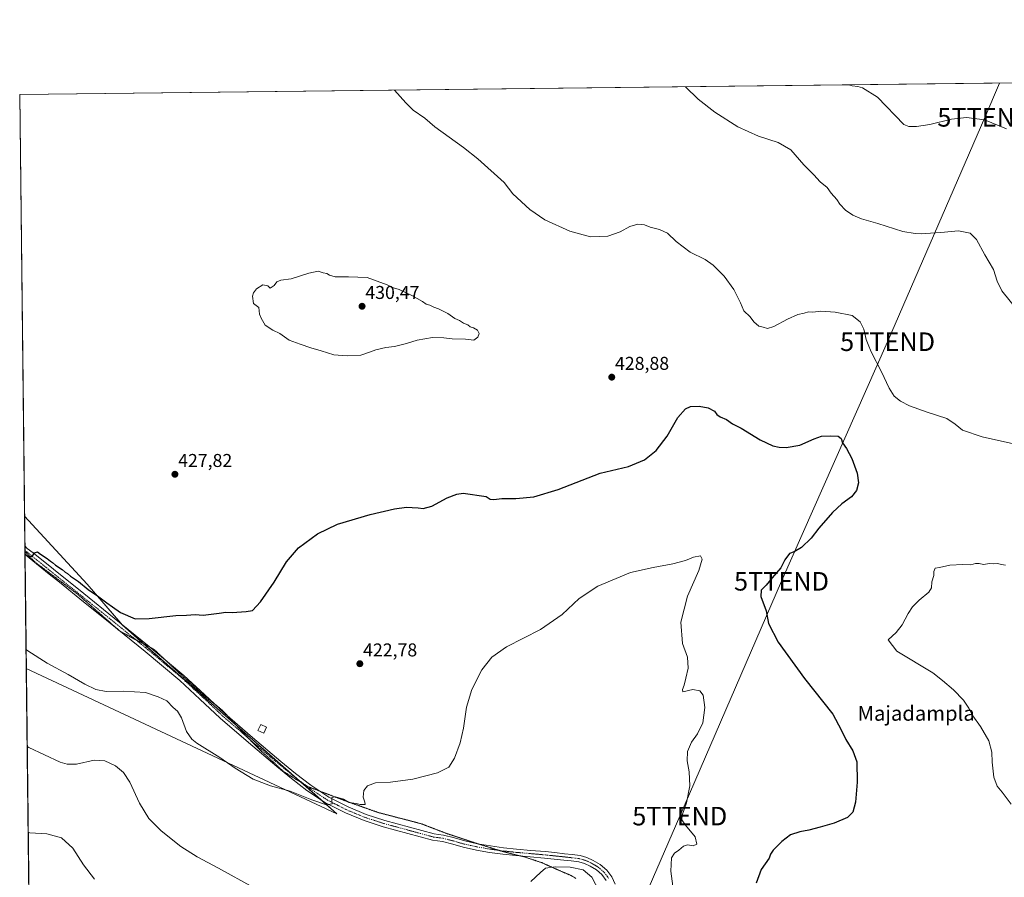
# Model space of a CAD drawing. Units: metres. Extents: x 580560 to 584017, y 4694198 to 4696552.
# Drawn here: x 580560 to 581091, y 4696089 to 4696552 of the extents above; entities that cross this region are included whole.
import ezdxf
from ezdxf.enums import TextEntityAlignment as Align

# ---------------------------------------------------------------- set-up
doc = ezdxf.new("R2010")
doc.units = ezdxf.units.M
doc.header["$MEASUREMENT"] = 0
doc.linetypes.add('TRAZO_Y_PUNTO', pattern=[1, 0.5, -0.25, 0, -0.25])
doc.linetypes.add('TRAZOS2', pattern=[0.375, 0.25, -0.125])
doc.layers.get('0').update_dxf_attribs({"lineweight": 5})
for name, color, linetype, lineweight in [('Carátula', 7, 'Continuous', 5), ('Comarca CxS', 133, 'Continuous', 0), ('Comunidad Autónoma CxS', 142, 'Continuous', 0), ('Cultivos herbáceos CxS', 92, 'Continuous', 0), ('Curva de nivel maestra', 36, 'Continuous', 30), ('Curva de nivel normal', 36, 'Continuous', 0), ('Edificación', 1, 'Continuous', 13), ('Edificación Cxs', 1, 'Continuous', 13), ('Espacio natural protegido CxS', 2, 'Continuous', 0), ('Matorral', 135, 'Continuous', 0), ('Matorral CxS', 135, 'Continuous', 0), ('Municipio CxS', 142, 'Continuous', 0), ('Pista no pavimentada', 254, 'Continuous', 13), ('Pista no pavimentada Cxs', 254, 'Continuous', 0), ('Pista pavimentada eje', 135, 'TRAZO_Y_PUNTO', 0), ('Provincia CxS', 1, 'Continuous', 0), ('Punto de cota en terreno', 7, 'Continuous', 0), ('Rótulo de punto de cota en terreno', 19, 'Continuous', 0), ('Tendido', 6, 'Continuous', 0), ('Texto cartográfico', 19, 'Continuous', 0), ('Torre de tendido puntual', 7, 'Continuous', 0), ('Vía pecuaria eje', 92, 'TRAZOS2', 0)]:
    doc.layers.add(name, color=color, linetype=linetype, lineweight=lineweight)
doc.styles.add('Arial', font='txt', dxfattribs={"height": 0.2})

# ---------------------------------------------------------------- blocks, each defined once
blk = doc.blocks.new('*U158')
at = {"layer": 'Cultivos herbáceos CxS', "color": 92, "linetype": 'Continuous', "lineweight": 0}
blk.add_polyline3d([(580568.64, 4695799.62, 392.03), (580564, 4696201.74, 418.97), (580731.36, 4696123.46, 419.53), (580615.79, 4696225.07, 424.06), (580596.86, 4696247.16, 425.13), (580563.06, 4696283.85, 425.96), (580560.44, 4696511.1, 425.48), (581100.04, 4696517.46, 442.45), (581240.25, 4696451.48, 447.62), (581272.25, 4696457.57, 448.25), (581296.63, 4696477.38, 452.86), (581319.48, 4696504.8, 456.82), (581292.49, 4696519.73, 456.25), (581482.67, 4696521.97, 449.62), (581495.46, 4696515.11, 449.61), (581498.82, 4696522.16, 448.76), (582166.31, 4696530.03, 450.24)], dxfattribs=at)
blk = doc.blocks.new('*U164')
at = {"layer": 'Curva de nivel normal', "color": 36, "linetype": 'Continuous', "lineweight": 0}
for points in [[(580762.47, 4696513.48, 430), (580768.52, 4696506.72, 430), (580772.59, 4696502.66, 430), (580778.89, 4696498.44, 430), (580784.17, 4696493.73, 430), (580799.61, 4696482.67, 430), (580807.33, 4696476.5, 430), (580821.61, 4696463.69, 430), (580826.34, 4696457.57, 430), (580835.35, 4696449.22, 430), (580843.58, 4696443.61, 430), (580856.9, 4696437.46, 430), (580868.18, 4696434.44, 430), (580877.41, 4696434.78, 430), (580884.03, 4696437.07, 430), (580889.37, 4696439.96, 430), (580893.61, 4696441.3, 430), (580897.28, 4696440.97, 430), (580900.28, 4696439.62, 430), (580905.28, 4696438.42, 430), (580909.61, 4696436.46, 430), (580914.28, 4696431.99, 430), (580921.86, 4696426.15, 430), (580929.93, 4696422.16, 430), (580934.33, 4696419.21, 430), (580940.18, 4696413.18, 430), (580945.4, 4696406.11, 430), (580948.96, 4696398.91, 430), (580950.8, 4696394.47, 430), (580954.11, 4696391.39, 430), (580956.2, 4696388.58, 430), (580958.86, 4696386.24, 430), (580961.25, 4696385.69, 430), (580963.54, 4696384.96, 430), (580966.94, 4696386.02, 430), (580974.28, 4696390.07, 430), (580979.94, 4696392.51, 430), (580983.28, 4696393.23, 430), (580985.61, 4696393.99, 430), (580987.98, 4696393.85, 430), (580992.37, 4696394.29, 430), (580999.96, 4696393.88, 430), (581009.1, 4696391.99, 430), (581013.55, 4696388.63, 430), (581015.49, 4696384.64, 430), (581016.7, 4696379.18, 430), (581017.73, 4696376.49, 430), (581019.42, 4696372.47, 430), (581025, 4696361.7, 430), (581029.05, 4696352.87, 430), (581031.78, 4696348.49, 430), (581035.16, 4696345.87, 430), (581040.03, 4696343.41, 430), (581049.6, 4696339.98, 430), (581060.14, 4696336.53, 430), (581064.78, 4696333.5, 430), (581068.73, 4696330.23, 430), (581079.24, 4696326.71, 430), (581096.11, 4696322.76, 430)], [(581091.89, 4696257.45, 430), (581089.6, 4696257.79, 430), (581087.54, 4696258.31, 430), (581085.38, 4696258.17, 430), (581083.21, 4696258.25, 430), (581079.93, 4696257.84, 430), (581077.6, 4696258.33, 430), (581075.6, 4696258.28, 430), (581073.22, 4696257.65, 430), (581068.76, 4696257.86, 430), (581061.89, 4696257.38, 430), (581056.27, 4696256.2, 430), (581053.84, 4696255.9, 430), (581053.21, 4696253.96, 430), (581053.2, 4696251.92, 430), (581052.14, 4696248.53, 430), (581051.93, 4696245.21, 430), (581050.52, 4696242.94, 430), (581045.31, 4696238.64, 430), (581041.78, 4696235.05, 430), (581039.34, 4696231.43, 430), (581036.21, 4696225.19, 430), (581032.86, 4696221.18, 430), (581028.49, 4696217.21, 430), (581033.33, 4696211.05, 430), (581052.66, 4696199.39, 430), (581057.9, 4696195.22, 430), (581063.81, 4696190.25, 430), (581069.19, 4696184.73, 430), (581072.11, 4696180.36, 430), (581074.2, 4696176.15, 430), (581078.33, 4696170.4, 430), (581082.89, 4696162.76, 430), (581084.51, 4696156.66, 430), (581084.6, 4696151.29, 430), (581085.51, 4696143.11, 430), (581087.27, 4696138.33, 430), (581090.05, 4696135.11, 430), (581094.92, 4696128.62, 430)], [(580762.47, 4696513.48, 430)]]:
    blk.add_polyline3d(points, dxfattribs=at)
blk = doc.blocks.new('*U165')
at = {"layer": 'Curva de nivel normal', "color": 36, "linetype": 'Continuous', "lineweight": 0}
blk.add_polyline3d([(580919.32, 4696515.33, 435), (580926.24, 4696508.58, 435), (580935.06, 4696501.62, 435), (580947.57, 4696493.67, 435), (580958.68, 4696488.72, 435), (580969.26, 4696485.33, 435), (580976.09, 4696481.27, 435), (580983.16, 4696473.35, 435), (580988.46, 4696467.8, 435), (580991.93, 4696464.04, 435), (580995.7, 4696461.01, 435), (580997.94, 4696457.99, 435), (581000.86, 4696454.5, 435), (581002.54, 4696452, 435), (581005.65, 4696448.81, 435), (581009.45, 4696446.21, 435), (581014.19, 4696444.23, 435), (581023, 4696441.59, 435), (581036.4, 4696437.32, 435), (581043.05, 4696436.28, 435), (581046.32, 4696435.99, 435), (581051.48, 4696436.46, 435), (581056.99, 4696436.84, 435), (581066.56, 4696437.75, 435), (581072.78, 4696436.34, 435), (581076.17, 4696432.99, 435), (581080.75, 4696424.71, 435), (581085.3, 4696416.89, 435), (581087.36, 4696410.62, 435), (581089.86, 4696405.27, 435), (581098.19, 4696395.15, 435)], dxfattribs=at)
blk = doc.blocks.new('*U170')
at = {"layer": 'Curva de nivel normal', "color": 36, "linetype": 'Continuous', "lineweight": 0}
blk.add_polyline3d([(581007.33, 4696516.37, 440), (581009.22, 4696515.77, 440), (581012.22, 4696515.56, 440), (581014.8, 4696514.85, 440), (581022.74, 4696509.72, 440), (581037.07, 4696494.94, 440), (581039.64, 4696493.91, 440), (581043.86, 4696493.84, 440), (581051, 4696495, 440), (581062.64, 4696497.81, 440), (581070.86, 4696498.85, 440), (581080.46, 4696497.52, 440), (581092.3, 4696492.75, 440)], dxfattribs=at)
blk = doc.blocks.new('*U173')
at = {"layer": 'Curva de nivel normal', "color": 36, "linetype": 'Continuous', "lineweight": 0}
blk.add_polyline3d([(580563.89, 4696211.89, 420), (580564.82, 4696211.29, 420), (580575.29, 4696204.52, 420), (580586.61, 4696198.54, 420), (580595.56, 4696193.24, 420), (580601.46, 4696190.39, 420), (580607.08, 4696189.35, 420), (580616.4, 4696189.58, 420), (580628.22, 4696188.76, 420), (580635.08, 4696186.54, 420), (580639.83, 4696184.28, 420), (580643.25, 4696180.74, 420), (580645.59, 4696178.75, 420), (580647.7, 4696175.19, 420), (580650.3, 4696167.68, 420), (580653.14, 4696163.66, 420), (580655.84, 4696161.55, 420), (580668.31, 4696153.69, 420), (580676.56, 4696147.94, 420), (580686.34, 4696142.06, 420), (580695.69, 4696138.4, 420), (580706.21, 4696135.6, 420), (580717.88, 4696130.94, 420), (580725.8, 4696128.14, 420), (580728.89, 4696128.73, 420), (580728.71, 4696130.9, 420), (580728.76, 4696132.21, 420), (580730.7, 4696132.48, 420), (580735.01, 4696131.35, 420), (580738.06, 4696129.44, 420), (580741.74, 4696128.9, 420), (580743.98, 4696128.36, 420), (580746.74, 4696128.46, 420), (580746.53, 4696129.59, 420), (580745.64, 4696132.36, 420), (580745.91, 4696136, 420), (580747.94, 4696138.44, 420), (580752.28, 4696140, 420), (580760.28, 4696140.43, 420), (580772.28, 4696142.06, 420), (580785.68, 4696145.54, 420), (580791.72, 4696148.58, 420), (580794.73, 4696153.33, 420), (580797.84, 4696161.66, 420), (580799.62, 4696169.57, 420), (580801.25, 4696180.88, 420), (580804.19, 4696190.49, 420), (580809.51, 4696201.02, 420), (580814.88, 4696207.9, 420), (580822.84, 4696213.37, 420), (580841.14, 4696222.8, 420), (580852.9, 4696230.87, 420), (580862.08, 4696239.48, 420), (580872.1, 4696246.04, 420), (580889.61, 4696253.45, 420), (580901.91, 4696256.12, 420), (580912.49, 4696258.07, 420), (580919.25, 4696259.98, 420), (580923.71, 4696261.83, 420), (580927.5, 4696262.5, 420), (580928.39, 4696260.76, 420), (580926.46, 4696254.49, 420), (580920.4, 4696240.66, 420), (580916.78, 4696226.66, 420), (580917.66, 4696215.21, 420), (580920.33, 4696207.77, 420), (580920.73, 4696201.85, 420), (580919.43, 4696196.57, 420), (580918.58, 4696192.66, 420), (580917.72, 4696190.32, 420), (580917.85, 4696189.2, 420), (580923.27, 4696190.4, 420), (580927.13, 4696189.7, 420), (580928.78, 4696187.32, 420), (580929.75, 4696180.62, 420), (580928.76, 4696172.44, 420), (580925.87, 4696166.58, 420), (580922.63, 4696162.06, 420), (580920.38, 4696156.92, 420), (580920.14, 4696152.03, 420), (580921.3, 4696145.98, 420), (580921.7, 4696138.42, 420), (580919.92, 4696129.31, 420), (580917.48, 4696122.63, 420), (580917.28, 4696120.22, 420), (580919.42, 4696117.34, 420), (580924.46, 4696111.04, 420), (580925.36, 4696107.02, 420), (580923.38, 4696106.17, 420), (580920.4, 4696106.58, 420), (580918.25, 4696105.95, 420), (580915.68, 4696103.84, 420), (580913.34, 4696102.13, 420), (580911.73, 4696099.7, 420), (580911.49, 4696092.4, 420), (580914.21, 4696072.08, 420)], dxfattribs=at)
blk = doc.blocks.new('5PATER')
at = {"layer": 'Carátula', "linetype": 'Continuous', "lineweight": 5}
h = blk.add_hatch(color=250, dxfattribs=at)
edge = h.paths.add_edge_path()
edge.add_ellipse((0, 0.01), major_axis=(-1.33, -1.34), ratio=0.999422, start_angle=0, end_angle=360)
blk = doc.blocks.new('5TTEND')
blk.add_text('5TTEND', height=10).set_placement((0, 0), align=Align.MIDDLE_CENTER)

msp = doc.modelspace()

# ---------------------------------------------------------------- linework, layer by layer
at = {"layer": 'Comarca CxS', "color": 133, "linetype": 'Continuous', "lineweight": 0}
msp.add_polyline3d([(584016.4, 4694238.38, 430.93), (580587.09, 4694197.94, 404.85), (580560.44, 4696511.1, 425.48), (583988.62, 4696551.51, 320.44), (584016.4, 4694238.38, 430.93)], close=True, dxfattribs=at)
msp.add_polyline3d([(584016.4, 4694238.38, 430.93), (580587.09, 4694197.94, 404.85), (580560.44, 4696511.1, 425.48), (583988.62, 4696551.51, 320.44), (584016.4, 4694238.38, 430.93)], close=True, dxfattribs=at)
at = {"layer": 'Comunidad Autónoma CxS', "color": 142, "linetype": 'Continuous', "lineweight": 0}
msp.add_polyline3d([(584016.4, 4694238.38, 430.93), (580587.09, 4694197.94, 404.85), (580582.85, 4694565.97, 398.83), (580571.03, 4695591.54, 392.47), (580560.44, 4696511.1, 425.48), (583988.62, 4696551.51, 320.44), (584016.4, 4694238.38, 430.93)], close=True, dxfattribs=at)
msp.add_polyline3d([(584016.4, 4694238.38, 430.93), (580587.09, 4694197.94, 404.85), (580582.85, 4694565.97, 398.83), (580571.03, 4695591.54, 392.47), (580560.44, 4696511.1, 425.48), (583988.62, 4696551.51, 320.44), (584016.4, 4694238.38, 430.93)], close=True, dxfattribs=at)
at = {"layer": 'Cultivos herbáceos CxS', "color": 92, "linetype": 'Continuous', "lineweight": 0}
for points in [[(580563.06, 4696283.85, 425.96), (580560.44, 4696511.1, 425.48), (581100.04, 4696517.46, 442.45)], [(580563.06, 4696283.85, 425.96), (580596.86, 4696247.16, 425.13), (580614.9, 4696226.11, 424.07), (580615.78, 4696225.07, 424.06), (580627.17, 4696215.06, 423.56), (580677.31, 4696170.98, 421.76), (580709.78, 4696142.43, 420.5), (580712.31, 4696140.2, 420.43), (580722.76, 4696131.02, 419.99), (580731.36, 4696123.46, 419.53), (580564, 4696201.74, 418.97)], [(580568.64, 4695799.62, 392.03), (580564, 4696201.74, 418.97)]]:
    msp.add_polyline3d(points, dxfattribs=at)
at = {"layer": 'Curva de nivel maestra', "color": 36, "linetype": 'Continuous', "lineweight": 30}
msp.add_polyline3d([(580563.29, 4696263.49, 425), (580564.23, 4696262.66, 425), (580567.23, 4696262.14, 425), (580568.49, 4696264, 425), (580570.05, 4696264.64, 425), (580571.67, 4696263.37, 425), (580575.32, 4696261.02, 425), (580576.98, 4696259.68, 425), (580578.2, 4696258.9, 425), (580579.72, 4696257.42, 425), (580583.34, 4696255.04, 425), (580584.97, 4696253.67, 425), (580586.22, 4696252.92, 425), (580587.79, 4696251.49, 425), (580592.18, 4696248.55, 425), (580597.34, 4696244.38, 425), (580602.47, 4696240.84, 425), (580607.34, 4696237.06, 425), (580610.55, 4696234.92, 425), (580614.69, 4696231.93, 425), (580622.6, 4696228.48, 425), (580630.29, 4696228.73, 425), (580644.62, 4696230.22, 425), (580650.29, 4696230.42, 425), (580654.95, 4696230.78, 425), (580659.29, 4696230.55, 425), (580667.95, 4696231.48, 425), (580671.62, 4696232.08, 425), (580675.01, 4696231.86, 425), (580682.52, 4696232.43, 425), (580686.01, 4696233.06, 425), (580690.31, 4696237.66, 425), (580697.56, 4696248.32, 425), (580704.25, 4696259.32, 425), (580710.76, 4696266.81, 425), (580720.94, 4696274.4, 425), (580731.79, 4696279.5, 425), (580749.32, 4696284.79, 425), (580762.45, 4696287.8, 425), (580768.94, 4696288.72, 425), (580771.94, 4696288.47, 425), (580775.28, 4696288.38, 425), (580777.94, 4696287.97, 425), (580782.61, 4696289.22, 425), (580790.94, 4696293.75, 425), (580796.13, 4696295.8, 425), (580799.46, 4696296.17, 425), (580811.86, 4696294.4, 425), (580813.98, 4696293.09, 425), (580816.02, 4696292.86, 425), (580820.28, 4696293.35, 425), (580827.94, 4696293.33, 425), (580837.61, 4696294.36, 425), (580850.61, 4696298.3, 425), (580873.28, 4696306.96, 425), (580888.61, 4696310.67, 425), (580897.28, 4696314.24, 425), (580903.56, 4696319.28, 425), (580909.43, 4696327.07, 425), (580915.23, 4696336.99, 425), (580919.28, 4696341.78, 425), (580922.11, 4696342.98, 425), (580926.64, 4696343.14, 425), (580931.53, 4696342.24, 425), (580935.03, 4696340.4, 425), (580936.2, 4696338.74, 425), (580938.02, 4696337.36, 425), (580941.48, 4696336.01, 425), (580944.64, 4696333.68, 425), (580949.32, 4696331.3, 425), (580959.5, 4696324.98, 425), (580966.34, 4696321.79, 425), (580969.83, 4696321.02, 425), (580973.55, 4696320.86, 425), (580980.9, 4696322.1, 425), (580988.71, 4696325.63, 425), (580992.68, 4696326.9, 425), (580997.49, 4696327.25, 425), (581001.69, 4696326.91, 425), (581003.21, 4696325.75, 425), (581003.97, 4696323.32, 425), (581006.12, 4696320.32, 425), (581008.98, 4696314.91, 425), (581011.82, 4696307.09, 425), (581012.63, 4696301.77, 425), (581011.5, 4696297.73, 425), (581008.86, 4696294.2, 425), (581003.59, 4696290.42, 425), (580998.61, 4696285.74, 425), (580991.28, 4696277.42, 425), (580987.03, 4696271.99, 425), (580981.92, 4696266.97, 425), (580977.85, 4696264.58, 425), (580975.32, 4696263.64, 425), (580972.8, 4696260.3, 425), (580970.7, 4696255.92, 425), (580965.98, 4696250.64, 425), (580962.76, 4696246.58, 425), (580960.09, 4696243.95, 425), (580959.98, 4696240.62, 425), (580962.78, 4696232.83, 425), (580964.16, 4696225.92, 425), (580969.3, 4696215.98, 425), (580983.42, 4696196.34, 425), (580998.8, 4696177.04, 425), (581003.3, 4696168.62, 425), (581005.72, 4696163.51, 425), (581009.6, 4696157.32, 425), (581011.7, 4696151.33, 425), (581011.93, 4696140.39, 425), (581010.88, 4696129.59, 425), (581009.49, 4696124.23, 425), (581006.57, 4696121.33, 425), (580999.46, 4696118.37, 425), (580991.9, 4696116.27, 425), (580985.85, 4696114.49, 425), (580980.92, 4696113.62, 425), (580975.85, 4696112.01, 425), (580971.28, 4696108.51, 425), (580966.51, 4696103.75, 425), (580965.2, 4696101.7, 425), (580964.51, 4696099.43, 425), (580960.18, 4696093.37, 425), (580957.49, 4696086.08, 425)], dxfattribs=at)
at = {"layer": 'Curva de nivel normal', "color": 36, "linetype": 'Continuous', "lineweight": 0}
for points in [[(580736.88, 4696370.26, 430), (580744.36, 4696370.73, 430), (580748.94, 4696372.19, 430), (580752.4, 4696373.61, 430), (580757.79, 4696374.84, 430), (580762.4, 4696375.4, 430), (580768.94, 4696376.92, 430), (580774.61, 4696378.79, 430), (580782.94, 4696380.16, 430), (580789.08, 4696379.98, 430), (580793.5, 4696379.4, 430), (580800.75, 4696379.34, 430), (580805.28, 4696378.68, 430), (580807.4, 4696380.27, 430), (580808.11, 4696382.32, 430), (580807.28, 4696384.2, 430), (580805, 4696385.38, 430), (580803.19, 4696385.9, 430), (580802, 4696386.94, 430), (580799.74, 4696387.89, 430), (580797.55, 4696389.28, 430), (580795.02, 4696390.39, 430), (580791.21, 4696393.04, 430), (580786.28, 4696395.56, 430), (580783.61, 4696396.5, 430), (580781.57, 4696397.54, 430), (580779.58, 4696398.18, 430), (580777.54, 4696399.59, 430), (580771.83, 4696402.87, 430), (580764.97, 4696406.02, 430), (580761.97, 4696407.02, 430), (580758.44, 4696408.48, 430), (580747.76, 4696412.47, 430), (580737.68, 4696412.88, 430), (580730.53, 4696412.91, 430), (580727.37, 4696413.75, 430), (580725.94, 4696414.64, 430), (580724.05, 4696415.1, 430), (580721.37, 4696415.95, 430), (580716.28, 4696414.93, 430), (580706.78, 4696411.87, 430), (580701.2, 4696411.15, 430), (580699.04, 4696410.16, 430), (580697.59, 4696408.25, 430), (580695.54, 4696406.72, 430), (580694.17, 4696408.08, 430), (580691.44, 4696408.62, 430), (580688.08, 4696406.48, 430), (580686.45, 4696404.32, 430), (580685.87, 4696402.44, 430), (580686.5, 4696398.54, 430), (580689.27, 4696396.31, 430), (580689.63, 4696392.67, 430), (580690.65, 4696390.57, 430), (580692.83, 4696386.74, 430), (580696.86, 4696384.12, 430), (580700.62, 4696382.33, 430), (580705.62, 4696378.72, 430), (580711.58, 4696376.52, 430), (580717.46, 4696374.56, 430), (580723, 4696373.04, 430), (580729.76, 4696370.8, 430), (580736.88, 4696370.26, 430)], [(580564.49, 4696159.67, 415), (580565.43, 4696159.09, 415), (580582.29, 4696151.29, 415), (580586.02, 4696150.09, 415), (580591.03, 4696150.15, 415), (580600.63, 4696152.23, 415), (580606.29, 4696152, 415), (580612.16, 4696149.21, 415), (580616.47, 4696145.6, 415), (580619.76, 4696140.48, 415), (580625.08, 4696129.21, 415), (580630.14, 4696120.95, 415), (580636.76, 4696114.23, 415), (580647.31, 4696105.79, 415), (580656.04, 4696100.28, 415), (580667.62, 4696094.17, 415), (580686.5, 4696083.59, 415)], [(580565.02, 4696113.4, 410), (580565.95, 4696113.19, 410), (580575.03, 4696112.56, 410), (580583.02, 4696110.51, 410), (580589.08, 4696104.89, 410), (580594.84, 4696095.89, 410), (580600.81, 4696088.18, 410)], [(580836.04, 4696086.92, 415), (580841.17, 4696091.69, 415), (580843.9, 4696094.04, 415), (580849.03, 4696094.87, 415), (580857.25, 4696094.61, 415), (580864.22, 4696093.16, 415), (580868.91, 4696089.18, 415), (580872.78, 4696081.66, 415)]]:
    msp.add_polyline3d(points, dxfattribs=at)
at = {"layer": 'Edificación', "color": 1, "linetype": 'Continuous', "lineweight": 13}
msp.add_polyline3d([(580693.54, 4696170.17, 423.02), (580692.05, 4696166.83, 422.95), (580688.87, 4696168.24, 422.93), (580690.35, 4696171.59, 423.14), (580693.54, 4696170.17, 423.02)], dxfattribs=at)
at = {"layer": 'Edificación Cxs', "color": 1, "linetype": 'Continuous', "lineweight": 13}
msp.add_polyline3d([(580693.54, 4696170.17, 423.02), (580692.05, 4696166.83, 422.95), (580688.87, 4696168.24, 422.93), (580690.35, 4696171.59, 423.14), (580693.54, 4696170.17, 423.02)], close=True, dxfattribs=at)
at = {"layer": 'Espacio natural protegido CxS', "color": 2, "linetype": 'Continuous', "lineweight": 0}
msp.add_polyline3d([(582977.28, 4694226.13, 393.63), (581334.42, 4694206.75, 396.34), (581334.42, 4694206.75, 396.34), (580587.09, 4694197.94, 404.85), (580582.85, 4694565.97, 398.83), (580560.44, 4696511.1, 425.48), (582501.74, 4696533.98, 396.19)], dxfattribs=at)
msp.add_polyline3d([(582977.28, 4694226.13, 393.63), (581334.42, 4694206.75, 396.34), (581334.42, 4694206.75, 396.34), (580587.09, 4694197.94, 404.85), (580582.85, 4694565.97, 398.83), (580560.44, 4696511.1, 425.48), (582501.74, 4696533.98, 396.19)], dxfattribs=at)
at = {"layer": 'Matorral', "color": 135, "linetype": 'Continuous', "lineweight": 0}
for points in [[(580564, 4696201.74, 418.97), (580563.29, 4696263.43, 424.76), (580563.28, 4696264.86, 424.82), (580563.27, 4696265.5, 424.84), (580563.24, 4696267.83, 424.93), (580563.06, 4696283.85, 425.96)], [(580563.06, 4696283.85, 425.96), (580596.86, 4696247.16, 425.13), (580614.9, 4696226.11, 424.07), (580615.78, 4696225.07, 424.06), (580627.17, 4696215.06, 423.56), (580677.31, 4696170.98, 421.76), (580709.78, 4696142.43, 420.5), (580712.31, 4696140.2, 420.43), (580722.76, 4696131.02, 419.99), (580731.36, 4696123.46, 419.53), (580564, 4696201.74, 418.97)]]:
    msp.add_polyline3d(points, dxfattribs=at)
at = {"layer": 'Matorral CxS', "color": 135, "linetype": 'Continuous', "lineweight": 0}
msp.add_polyline3d([(580564, 4696201.74, 418.97), (580563.06, 4696283.85, 425.96), (580596.86, 4696247.16, 425.13), (580615.79, 4696225.07, 424.06), (580731.36, 4696123.46, 419.53), (580564, 4696201.74, 418.97)], close=True, dxfattribs=at)
at = {"layer": 'Municipio CxS', "color": 142, "linetype": 'Continuous', "lineweight": 0}
msp.add_polyline3d([(580571.03, 4695591.54, 392.47), (580560.44, 4696511.1, 425.48), (583988.62, 4696551.51, 320.44)], dxfattribs=at)
msp.add_polyline3d([(580571.03, 4695591.54, 392.47), (580560.44, 4696511.1, 425.48), (583988.62, 4696551.51, 320.44)], dxfattribs=at)
at = {"layer": 'Pista no pavimentada', "color": 254, "linetype": 'Continuous', "lineweight": 13}
for points in [[(580563.29, 4696263.43, 424.76), (580563.24, 4696267.83, 424.93)], [(580563.24, 4696267.83, 424.93), (580564.41, 4696266.47, 424.89), (580567.73, 4696264.07, 424.9), (580578.6, 4696255.29, 424.85), (580595.02, 4696242.12, 424.48), (580611.43, 4696228.93, 424.22), (580630.31, 4696213.56, 423.38), (580649, 4696197.95, 422.68), (580660.02, 4696187.8, 422.25), (580670.95, 4696177.53, 421.87), (580686, 4696164.48, 421.5), (580701.22, 4696151.61, 420.9), (580709.19, 4696145.11, 420.63), (580717.35, 4696138.81, 420.37), (580727.05, 4696132.39, 419.9), (580737.45, 4696127.1, 419.78), (580747.29, 4696123.06, 419.46), (580757.35, 4696119.81, 419.38), (580783.91, 4696112.57, 418.44), (580786.12, 4696112.27, 418.41), (580788.97, 4696111.88, 418.41), (580794.86, 4696110.4, 418.41), (580800.42, 4696108.76, 418.08), (580807.29, 4696107.29, 417.67), (580814.28, 4696106.07, 417.41), (580821.25, 4696105.11, 417.12), (580828.26, 4696104.33, 416.79), (580835.9, 4696103.67, 416.21), (580843.61, 4696102.99, 415.81), (580848.87, 4696102.45, 415.63), (580854.12, 4696101.9, 415.5), (580858.18, 4696101.44, 415.44), (580862.5, 4696100.9, 415.43), (580866.13, 4696099.88, 415.43), (580869.5, 4696098.29, 415.37), (580873.33, 4696096.07, 415.38), (580876.86, 4696093, 415.45), (580879.56, 4696089.35, 415.35), (580881.49, 4696085.54, 415.45)], [(580876.59, 4696087.51, 415.34), (580874.28, 4696090.62, 415.41), (580871.29, 4696093.22, 415.42), (580867.88, 4696095.2, 415.3), (580864.91, 4696096.6, 415.24), (580861.8, 4696097.47, 415.26), (580857.77, 4696097.98, 415.44), (580853.74, 4696098.43, 415.67), (580848.51, 4696098.98, 415.81), (580843.28, 4696099.52, 415.97), (580835.6, 4696100.2, 416.2), (580827.92, 4696100.86, 416.61), (580820.82, 4696101.65, 417.07), (580813.74, 4696102.62, 417.51), (580806.62, 4696103.87, 417.81), (580799.56, 4696105.37, 418.03), (580793.94, 4696107.03, 418.21), (580788.31, 4696108.45, 418.51), (580785.65, 4696108.82, 418.53), (580782.99, 4696109.18, 418.43), (580769.71, 4696112.8, 418.86), (580756.35, 4696116.43, 419.11), (580746.08, 4696119.76, 419.4), (580735.98, 4696123.9, 419.73), (580725.28, 4696129.35, 419.96), (580715.3, 4696135.95, 420.23), (580707, 4696142.35, 420.6), (580698.97, 4696148.91, 420.95), (580683.72, 4696161.81, 421.46), (580668.59, 4696174.92, 421.89), (580657.63, 4696185.22, 422.09), (580646.68, 4696195.3, 422.37), (580628.08, 4696210.84, 423.41), (580609.22, 4696226.19, 423.99), (580592.82, 4696239.37, 424.36), (580581.83, 4696248.19, 424.72), (580576.39, 4696252.55, 424.67), (580565.51, 4696261.35, 424.67), (580563.29, 4696263.43, 424.76)]]:
    msp.add_polyline3d(points, dxfattribs=at)
at = {"layer": 'Pista no pavimentada Cxs', "color": 254, "linetype": 'Continuous', "lineweight": 0}
msp.add_polyline3d([(580876.59, 4696087.51, 415.34), (580874.28, 4696090.62, 415.41), (580871.29, 4696093.22, 415.42), (580867.88, 4696095.2, 415.3), (580864.91, 4696096.6, 415.24), (580861.8, 4696097.47, 415.26), (580857.77, 4696097.98, 415.44), (580853.74, 4696098.43, 415.67), (580848.51, 4696098.98, 415.81), (580843.28, 4696099.52, 415.97), (580835.6, 4696100.2, 416.2), (580827.92, 4696100.86, 416.61), (580820.82, 4696101.65, 417.07), (580813.74, 4696102.62, 417.51), (580806.62, 4696103.87, 417.81), (580799.56, 4696105.37, 418.03), (580793.94, 4696107.03, 418.21), (580788.31, 4696108.45, 418.51), (580785.65, 4696108.82, 418.53), (580782.99, 4696109.18, 418.43), (580769.71, 4696112.8, 418.86), (580756.35, 4696116.43, 419.11), (580746.08, 4696119.76, 419.4), (580735.98, 4696123.9, 419.73), (580725.28, 4696129.35, 419.96), (580715.3, 4696135.95, 420.23), (580707, 4696142.35, 420.6), (580698.97, 4696148.91, 420.95), (580683.72, 4696161.81, 421.46), (580668.59, 4696174.92, 421.89), (580657.63, 4696185.22, 422.09), (580646.68, 4696195.3, 422.37), (580628.08, 4696210.84, 423.41), (580609.22, 4696226.19, 423.99), (580592.82, 4696239.37, 424.36), (580581.83, 4696248.19, 424.72), (580576.39, 4696252.55, 424.67), (580565.51, 4696261.35, 424.67), (580563.29, 4696263.43, 424.76), (580563.24, 4696267.83, 424.93), (580564.41, 4696266.47, 424.89), (580567.73, 4696264.07, 424.9), (580578.6, 4696255.29, 424.85), (580595.02, 4696242.12, 424.48), (580611.43, 4696228.93, 424.22), (580630.31, 4696213.56, 423.38), (580649, 4696197.95, 422.68), (580660.02, 4696187.8, 422.25), (580670.95, 4696177.53, 421.87), (580686, 4696164.48, 421.5), (580701.22, 4696151.61, 420.9), (580709.19, 4696145.11, 420.63), (580717.35, 4696138.81, 420.37), (580727.05, 4696132.39, 419.9), (580737.45, 4696127.1, 419.78), (580747.29, 4696123.06, 419.46), (580757.35, 4696119.81, 419.38), (580783.91, 4696112.57, 418.44), (580786.12, 4696112.27, 418.41), (580788.97, 4696111.88, 418.41), (580794.86, 4696110.4, 418.41), (580800.42, 4696108.76, 418.08), (580807.29, 4696107.29, 417.67), (580814.28, 4696106.07, 417.41), (580821.25, 4696105.11, 417.12), (580828.26, 4696104.33, 416.79), (580835.9, 4696103.67, 416.21), (580843.61, 4696102.99, 415.81), (580848.87, 4696102.45, 415.63), (580854.12, 4696101.9, 415.5), (580858.18, 4696101.44, 415.44), (580862.5, 4696100.9, 415.43), (580866.13, 4696099.88, 415.43), (580869.5, 4696098.29, 415.37), (580873.33, 4696096.07, 415.38), (580876.86, 4696093, 415.45), (580879.56, 4696089.35, 415.35), (580881.49, 4696085.54, 415.45)], dxfattribs=at)
at = {"layer": 'Pista pavimentada eje', "color": 135, "linetype": 'TRAZO_Y_PUNTO', "lineweight": 0}
msp.add_polyline3d([(580563.27, 4696265.5, 424.84), (580565.51, 4696263.63, 424.89), (580566.62, 4696262.71, 424.87), (580569.34, 4696260.51, 424.77), (580574.78, 4696256.12, 424.73), (580577.5, 4696253.92, 424.8), (580590.3, 4696243.66, 424.6), (580593.92, 4696240.75, 424.45), (580610.33, 4696227.56, 424.12), (580629.2, 4696212.2, 423.42), (580647.84, 4696196.63, 422.58), (580653.35, 4696191.55, 422.33), (580658.83, 4696186.51, 422.23), (580669.77, 4696176.23, 421.92), (580677.34, 4696169.67, 421.76), (580684.86, 4696163.15, 421.5), (580700.1, 4696150.26, 420.95), (580704.08, 4696147.01, 420.78), (580708.1, 4696143.73, 420.64), (580712.18, 4696140.58, 420.43), (580716.33, 4696137.38, 420.35), (580721.18, 4696134.17, 420.17), (580726.17, 4696130.87, 419.94), (580731.52, 4696128.15, 419.84), (580736.72, 4696125.5, 419.76), (580741.77, 4696123.43, 419.71), (580746.69, 4696121.41, 419.44), (580751.82, 4696119.75, 419.43), (580756.85, 4696118.12, 419.33), (580763.53, 4696116.31, 419.02), (580783.45, 4696110.88, 418.45), (580785.89, 4696110.55, 418.48), (580787.22, 4696110.36, 418.48), (580788.64, 4696110.17, 418.46), (580791.59, 4696109.43, 418.41), (580794.4, 4696108.72, 418.31), (580799.99, 4696107.07, 418.04), (580803.52, 4696106.32, 417.91), (580806.96, 4696105.58, 417.75), (580810.52, 4696104.96, 417.62), (580814.01, 4696104.35, 417.51), (580817.55, 4696103.86, 417.36), (580821.04, 4696103.38, 417.16), (580828.09, 4696102.6, 416.72), (580835.75, 4696101.94, 416.21), (580843.45, 4696101.26, 415.89), (580848.69, 4696100.72, 415.72), (580853.93, 4696100.17, 415.6), (580855.95, 4696099.94, 415.55), (580857.98, 4696099.71, 415.53), (580859.99, 4696099.46, 415.51), (580862.15, 4696099.19, 415.49), (580863.71, 4696098.75, 415.49), (580865.52, 4696098.24, 415.45), (580868.69, 4696096.75, 415.36), (580872.31, 4696094.65, 415.41), (580875.57, 4696091.81, 415.43), (580876.92, 4696089.99, 415.41), (580878.08, 4696088.43, 415.36)], dxfattribs=at)
at = {"layer": 'Provincia CxS', "color": 1, "linetype": 'Continuous', "lineweight": 0}
msp.add_polyline3d([(581334.42, 4694206.75, 396.34), (580587.09, 4694197.94, 404.85), (580571.03, 4695591.54, 392.47), (580560.44, 4696511.1, 425.48), (583988.62, 4696551.51, 320.44), (584016.4, 4694238.38, 430.93), (581334.42, 4694206.75, 396.34)], close=True, dxfattribs=at)
msp.add_polyline3d([(581334.42, 4694206.75, 396.34), (580587.09, 4694197.94, 404.85), (580571.03, 4695591.54, 392.47), (580560.44, 4696511.1, 425.48), (583988.62, 4696551.51, 320.44), (584016.4, 4694238.38, 430.93), (581334.42, 4694206.75, 396.34)], close=True, dxfattribs=at)
at = {"layer": 'Tendido', "color": 6, "linetype": 'Continuous', "lineweight": 0}
msp.add_polyline3d([(581088.56, 4696517.33, 442.07), (581080.68, 4696498.86, 440.06), (581028.27, 4696377.9, 431.23), (580971.09, 4696248.73, 425.68), (580916.24, 4696122.14, 419.45), (580860.24, 4695992.93, 413.61), (580798.25, 4695849.91, 401.5), (580772, 4695788.93, 398.9)], dxfattribs=at)
at = {"layer": 'Vía pecuaria eje', "color": 92, "linetype": 'TRAZOS2', "lineweight": 0}
for points in [[(580563.28, 4696264.86, 424.82), (580565.9, 4696262.01, 424.76), (580568.53, 4696259.16, 424.69), (580572.36, 4696256.29, 424.64), (580576.19, 4696253.42, 424.78), (580580.02, 4696250.55, 424.61), (580583.85, 4696247.67, 424.67), (580587.68, 4696244.8, 424.6), (580591.51, 4696241.93, 424.5), (580594.79, 4696239.06, 424.46), (580598.08, 4696236.19, 424.33), (580601.36, 4696233.31, 424.38), (580604.64, 4696230.44, 424.18), (580607.93, 4696227.57, 424.12), (580611.21, 4696224.7, 423.94), (580613.3, 4696222.87, 423.88)], [(580613.3, 4696222.87, 423.88), (580614.49, 4696221.83, 423.83), (580614.75, 4696221.69, 423.83), (580618.16, 4696219.87, 423.74), (580621.82, 4696217.91, 423.76), (580622.85, 4696217.37, 423.67), (580625.49, 4696215.96, 423.54), (580629.15, 4696214, 423.48), (580630.89, 4696213.08, 423.33), (580632.82, 4696212.05, 423.38), (580636.02, 4696209.05, 423.28), (580638.49, 4696206.72, 423.13), (580639.22, 4696206.05, 423.11), (580642.42, 4696203.05, 423.02), (580645.62, 4696200.05, 422.82), (580648.82, 4696197.05, 422.62), (580652.15, 4696194.05, 422.65), (580655.48, 4696191.05, 422.38), (580658.82, 4696188.05, 422.32), (580662.48, 4696185.05, 422.28), (580666.1, 4696182.09, 422.08)], [(580666.1, 4696182.09, 422.08), (580666.15, 4696182.05, 422.08), (580669.82, 4696179.05, 422.01), (580672.36, 4696176.31, 421.92), (580673.07, 4696175.55, 421.93), (580676.32, 4696172.05, 421.74), (580679.57, 4696168.55, 421.65), (580682.82, 4696165.05, 421.57), (580683.79, 4696164.07, 421.55)], [(580683.79, 4696164.07, 421.55), (580685.48, 4696162.38, 421.46), (580688.15, 4696159.71, 421.38), (580690.82, 4696157.05, 421.3), (580693.82, 4696154.3, 421.19), (580696.82, 4696151.55, 421.07), (580699.82, 4696148.8, 420.96), (580702.82, 4696146.05, 420.78), (580706.07, 4696144.05, 420.71), (580709.32, 4696142.05, 420.5), (580712.57, 4696140.05, 420.43), (580714.06, 4696139.13, 420.43), (580715.82, 4696138.05, 420.39), (580720.02, 4696136.45, 420.14), (580722.15, 4696135.63, 420.12)], [(580722.15, 4696135.63, 420.12), (580724.22, 4696134.85, 420.1), (580728.42, 4696133.25, 419.93), (580732.62, 4696131.65, 420), (580736.82, 4696130.05, 419.94), (580741.07, 4696128.55, 419.89), (580745.32, 4696127.05, 419.84), (580749.57, 4696125.55, 419.57), (580753.82, 4696124.05, 419.38), (580758.42, 4696122.85, 419.46), (580763.02, 4696121.65, 419.42), (580767.62, 4696120.45, 419.19), (580772.22, 4696119.25, 419.06), (580776.82, 4696118.05, 419.03), (580781.15, 4696116.38, 419.02), (580785.48, 4696114.71, 418.62), (580789.82, 4696113.05, 418.39), (580793.57, 4696111.8, 418.47), (580797.32, 4696110.55, 418.41), (580801.07, 4696109.3, 418.14), (580804.82, 4696108.05, 417.8), (580807.11, 4696107.33, 417.68), (580808.82, 4696106.8, 417.61), (580812.82, 4696105.55, 417.49), (580816.82, 4696104.3, 417.39), (580818.73, 4696103.7, 417.3), (580820.82, 4696103.05, 417.15), (580824.82, 4696102.05, 416.88), (580828.82, 4696101.05, 416.56), (580830.41, 4696100.65, 416.42), (580832.82, 4696100.05, 416.27), (580837.32, 4696098.55, 416.17), (580841.82, 4696097.05, 415.77), (580846.32, 4696095.05, 415.02), (580850.82, 4696093.05, 414.27), (580854.32, 4696091.55, 414.03), (580857.82, 4696090.04, 413.79), (580860.32, 4696088.55, 413.54)]]:
    msp.add_polyline3d(points, dxfattribs=at)

# ---------------------------------------------------------------- block references
at = {"layer": 'Cultivos herbáceos CxS', "color": 92, "linetype": 'Continuous', "lineweight": 0}
msp.add_blockref('*U158', (0, 0), dxfattribs=at)
at = {"layer": 'Curva de nivel normal', "color": 36, "linetype": 'Continuous', "lineweight": 0}
for name in ['*U173', '*U164', '*U165', '*U170']:
    msp.add_blockref(name, (0, 0), dxfattribs=at)
at = {"layer": 'Punto de cota en terreno', "linetype": 'Continuous', "lineweight": 0}
for p in [(580745, 4696397, 430.47), (580879.58, 4696358.79, 428.88), (580644.1, 4696306.43, 427.82), (580743.79, 4696204.29, 422.78)]:
    msp.add_blockref('5PATER', p, dxfattribs=at)
at = {"layer": 'Torre de tendido puntual', "linetype": 'Continuous', "lineweight": 0}
for p in [(581080.68, 4696498.86, 440.04), (581028.27, 4696377.9, 431.17), (580971.09, 4696248.73, 425.55), (580916.24, 4696122.14, 419.33)]:
    msp.add_blockref('5TTEND', p, dxfattribs=at)

# ---------------------------------------------------------------- texts
at = {"layer": 'Rótulo de punto de cota en terreno', "color": 19, "linetype": 'Continuous', "lineweight": 0, "style": 'Arial'}
for s, p in [('430,47', (580746.76, 4696398.76)), ('428,88', (580881.34, 4696360.55)), ('427,82', (580645.86, 4696308.19)), ('422,78', (580745.55, 4696206.05))]:
    msp.add_text(s, height=7, dxfattribs=at).set_placement(p, align=Align.BOTTOM_LEFT)
at = {"layer": 'Texto cartográfico', "color": 19, "linetype": 'Continuous', "lineweight": 0, "style": 'Arial'}
msp.add_text('Majadampla', height=8, dxfattribs=at).set_placement((581043.65, 4696177.57), align=Align.MIDDLE_CENTER)

doc.saveas('drawing.dxf')
